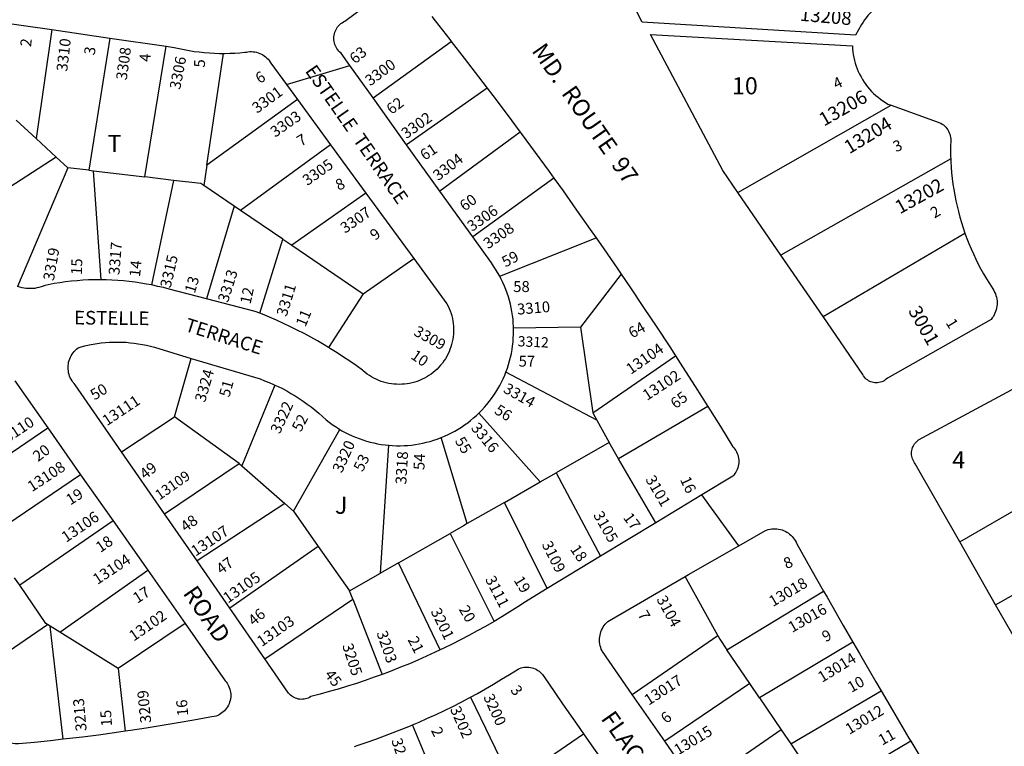
# Model space of a CAD drawing. Units: inches. Extents: x 1291723 to 1297774, y 509417 to 513469.
# Drawn here: x 1293495 to 1294519, y 511104 to 511859 of the extents above; entities that cross this region are included whole.
import ezdxf

# ---------------------------------------------------------------- set-up
doc = ezdxf.new("R2010")
doc.units = ezdxf.units.IN
doc.header["$MEASUREMENT"] = 0
for name, color, linetype, true_color in [('Addresses', 7, 'Continuous', 0x14a64d), ('Lot-Block-Parcel Text', 7, 'Continuous', 0xc0a6c1), ('Parcel Boundaries', 7, 'Continuous', 0xc0a6c1), ('Street Names', 7, 'Continuous', 0xc0a6c1), ('Street ROW', 7, 'Continuous', 0xc0a6c1)]:
    doc.layers.add(name, color=color, linetype=linetype, true_color=true_color)
doc.styles.add('Arial', font='txt')

msp = doc.modelspace()

# ---------------------------------------------------------------- linework, layer by layer
at = {"layer": 'Parcel Boundaries'}
for p, q in [((1293528.2, 511849), (1293511.9, 511735.8)), ((1293588.8, 511840.2), (1293566.8, 511702.7)), ((1293862.5, 511778.1), (1293944, 511836.6)), ((1293625, 511695.8), (1293647.3, 511831.7)), ((1293689.7, 511708.1), (1293706.9, 511824.3)), ((1293981.4, 511788.1), (1293897.4, 511729.3)), ((1293783.8, 511776.4), (1293689.7, 511708.1)), ((1294242.1, 511679.7), (1294401.6, 511770.4)), ((1293491.2, 511754.9), (1293511.9, 511735.8)), ((1293511.9, 511735.8), (1293532.9, 511716.3)), ((1294015.7, 511742.4), (1293932.2, 511680.9)), ((1293818.3, 511729.2), (1293724.5, 511661)), ((1293532.9, 511716.3), (1293435.5, 511653.8)), ((1293532.9, 511716.3), (1293544.9, 511705.3)), ((1294463.6, 511714.5), (1294286.9, 511614.5)), ((1293544.9, 511705.3), (1293492.7, 511581.9)), ((1293566.8, 511702.7), (1293544.9, 511705.3)), ((1293566.8, 511702.7), (1293571.8, 511702.1)), ((1293689.7, 511708.1), (1293686.5, 511686.8)), ((1293579.6, 511588.8), (1293571.8, 511702.1)), ((1293571.8, 511702.1), (1293625, 511695.8)), ((1293655, 511692.2), (1293625, 511695.8)), ((1293655, 511692.2), (1293631.9, 511583.5)), ((1294050.7, 511694.6), (1293966.2, 511633.5)), ((1293718.1, 511665.4), (1293686.5, 511686.8)), ((1293855.1, 511679), (1293777.9, 511624.8)), ((1293718.1, 511665.4), (1293689.3, 511569)), ((1293724.5, 511661), (1293718.1, 511665.4)), ((1293768.6, 511631.1), (1293724.5, 511661)), ((1293744.6, 511554), (1293768.6, 511631.1)), ((1293768.6, 511631.1), (1293777.9, 511624.8)), ((1293994.3, 511592.7), (1294094.7, 511632.4)), ((1294330.8, 511550.6), (1294478.4, 511637.3)), ((1293777.9, 511624.8), (1293852.4, 511574.2)), ((1293852.4, 511574.2), (1293905, 511611)), ((1294120.7, 511594.6), (1294078.4, 511539.7)), ((1293852.4, 511574.2), (1293816.2, 511518.4)), ((1294078.4, 511539.7), (1294008.7, 511538.6)), ((1294078.4, 511539.7), (1294091.3, 511450.4)), ((1294091.3, 511450.4), (1294177.2, 511509.7)), ((1293655.8, 511446.3), (1293673.4, 511507.1)), ((1294095.5, 511442.9), (1294000.7, 511492.7)), ((1293760.5, 511479.3), (1293726, 511395.4)), ((1294210.8, 511457.2), (1294118.1, 511402.7)), ((1293600.8, 511410), (1293655.8, 511446.3)), ((1293723.1, 511397.6), (1293655.8, 511446.3)), ((1294036.5, 511378.6), (1293972.5, 511450)), ((1294091.3, 511450.4), (1294095.5, 511442.9)), ((1294095.5, 511442.9), (1294108.3, 511419.6)), ((1293427.6, 511369.3), (1293524.1, 511434.9)), ((1293779.8, 511348.2), (1293827.9, 511433.2)), ((1293870.2, 511283.6), (1293878.9, 511416.7)), ((1293960.5, 511335.2), (1293933.4, 511424.7)), ((1294108.3, 511419.6), (1294053.2, 511388.1)), ((1294118.1, 511402.7), (1294108.3, 511419.6)), ((1293645.5, 511345.5), (1293723.1, 511397.6)), ((1293723.1, 511397.6), (1293726, 511395.4)), ((1293726, 511395.4), (1293770.8, 511356.1)), ((1294156.8, 511336.1), (1294118.1, 511402.7)), ((1294473.1, 511316.3), (1294611.1, 511396.1)), ((1293558.3, 511386.1), (1293461.2, 511320.2)), ((1294036.5, 511378.6), (1294053.2, 511388.1)), ((1294053.2, 511388.1), (1294099.3, 511301.3)), ((1293999.2, 511357.3), (1294036.5, 511378.6)), ((1293770.8, 511356.1), (1293679.5, 511296.4)), ((1293770.8, 511356.1), (1293779.8, 511348.2)), ((1294043.6, 511267.6), (1293999.2, 511357.3)), ((1293779.8, 511348.2), (1293805.5, 511311.6)), ((1293592, 511338.1), (1293494.9, 511271.1)), ((1293889, 511294.4), (1293942.9, 511325.1)), ((1293942.9, 511325.1), (1293988.5, 511233.6)), ((1294510.4, 511250.8), (1294648.4, 511329.9)), ((1293805.5, 511311.6), (1293713.5, 511247.2)), ((1293805.5, 511311.6), (1293838, 511265.2)), ((1293889, 511294.4), (1293870.2, 511283.6)), ((1293932.5, 511203.9), (1293889, 511294.4)), ((1293536.6, 511222.5), (1293628.1, 511286.7)), ((1293838, 511265.2), (1293870.2, 511283.6)), ((1293494.9, 511271.1), (1293489.5, 511279)), ((1294221.2, 511218.8), (1294187.2, 511280.2)), ((1293841.4, 511256.5), (1293838, 511265.2)), ((1294230.8, 511204), (1294331.4, 511264.9)), ((1293749.9, 511194.7), (1293841.4, 511256.5)), ((1293841.4, 511256.5), (1293871.9, 511178.4)), ((1293667, 511231.3), (1293597.5, 511184.7)), ((1293431.4, 511167.1), (1293523.9, 511230.4)), ((1293526.7, 511228.6), (1293523.9, 511230.4)), ((1293540, 511110.9), (1293526.7, 511228.6)), ((1293536.6, 511222.5), (1293526.7, 511228.6)), ((1293597.5, 511184.7), (1293536.6, 511222.5)), ((1294132.3, 511157.5), (1294221.2, 511218.8)), ((1294361.7, 511212.1), (1294264.6, 511154.1)), ((1294254.6, 511168.9), (1294230.8, 511204)), ((1293597.5, 511184.7), (1293604.6, 511119.3)), ((1294254.6, 511168.9), (1294166.1, 511108.9)), ((1294264.6, 511154.1), (1294254.6, 511168.9)), ((1294297.1, 511106.2), (1294391.1, 511161.5)), ((1293963.8, 511154.7), (1294007, 511065.8)), ((1294264.6, 511154.1), (1294287.3, 511120.8)), ((1293944, 511029.7), (1293903.5, 511125.9)), ((1294287.3, 511120.8), (1294199.8, 511060.6)), ((1294287.3, 511120.8), (1294297.1, 511106.2)), ((1294007, 511065.8), (1294081.4, 511116.7)), ((1294422.3, 511108.9), (1294331.4, 511055.7)), ((1294297.1, 511106.2), (1294322.2, 511069.3))]:
    msp.add_line(p, q, dxfattribs=at)
for points in [[(1293686.5, 511686.8), (1293683.4, 511688.9), (1293655, 511692.2)], [(1293999.2, 511357.3), (1293960.5, 511335.2), (1293956.8, 511333.1), (1293942.9, 511325.1)], [(1293523.9, 511230.4), (1293522.1, 511231.4), (1293494.9, 511271.1)], [(1294221.2, 511218.8), (1294223.4, 511214.9), (1294230.8, 511204)]]:
    msp.add_lwpolyline(points, dxfattribs=at)
at = {"layer": 'Street ROW'}
for p, q in [((1293460, 511858.9), (1293528.2, 511849)), ((1293528.2, 511849), (1293588.8, 511840.2)), ((1293588.8, 511840.2), (1293647.3, 511831.7)), ((1293772.4, 511792), (1293838.4, 511811.6)), ((1293772.4, 511792), (1293783.8, 511776.4)), ((1293783.8, 511776.4), (1293818.3, 511729.2)), ((1293897.4, 511729.3), (1293862.5, 511778.1)), ((1293818.3, 511729.2), (1293855.1, 511679)), ((1293932.2, 511680.9), (1293897.4, 511729.3)), ((1293855.1, 511679), (1293905, 511611)), ((1293966.2, 511633.5), (1293932.2, 511680.9)), ((1294286.9, 511614.5), (1294242.1, 511679.7)), ((1294330.8, 511550.6), (1294286.9, 511614.5)), ((1293489.7, 511483.8), (1293524.1, 511434.9)), ((1293524.1, 511434.9), (1293558.3, 511386.1)), ((1293645.5, 511345.5), (1293600.8, 511410)), ((1293558.3, 511386.1), (1293592, 511338.1)), ((1294204.8, 511365.1), (1294156.8, 511336.1)), ((1294243.3, 511312.3), (1294204.8, 511365.1)), ((1293679.5, 511296.4), (1293645.5, 511345.5)), ((1293592, 511338.1), (1293628.1, 511286.7)), ((1294156.8, 511336.1), (1294099.3, 511301.3)), ((1294510.4, 511250.8), (1294473.1, 511316.3)), ((1293713.5, 511247.2), (1293679.5, 511296.4)), ((1294099.3, 511301.3), (1294043.6, 511267.6)), ((1293628.1, 511286.7), (1293667, 511231.3)), ((1293749.9, 511194.7), (1293713.5, 511247.2)), ((1294547.5, 511185.8), (1294510.4, 511250.8)), ((1294166.1, 511108.9), (1294132.3, 511157.5)), ((1294199.8, 511060.6), (1294166.1, 511108.9))]:
    msp.add_line(p, q, dxfattribs=at)
for points in [[(1294389.4, 511874.3), (1294387.9, 511873.3), (1294385.6, 511871.5), (1294383.5, 511869.7), (1294381.4, 511867.7), (1294379.4, 511865.7), (1294377.5, 511863.5), (1294375.7, 511861.3), (1294373.9, 511859), (1294372.4, 511856.6), (1294370.9, 511854.2), (1294364.7, 511843.1), (1294142.6, 511856.9), (1294125.5, 511890.8)], [(1293862.5, 511778.1), (1293838.4, 511811.6), (1293829.2, 511824.5), (1293828, 511825.5), (1293826.8, 511826.7), (1293825.8, 511827.9), (1293824.9, 511829.2), (1293824.1, 511830.6), (1293823.4, 511832), (1293822.8, 511833.5), (1293822.3, 511835.1), (1293822, 511836.7), (1293821.8, 511838.2), (1293821.7, 511839.9), (1293821.8, 511841.5), (1293822, 511843.1), (1293822.3, 511844.6), (1293822.7, 511846.2), (1293823.3, 511847.7), (1293824, 511849.1), (1293824.8, 511850.5), (1293825.7, 511851.8), (1293826.8, 511853.1), (1293827.9, 511854.2), (1293829.1, 511855.3), (1293830.4, 511856.2), (1293831.8, 511857.1), (1293833.2, 511857.8), (1293856.1, 511874.9)], [(1293923.6, 511862.6), (1293927.1, 511858.1), (1293942.3, 511838.8), (1293944, 511836.6)], [(1293944, 511836.6), (1293957.4, 511819.4), (1293972.4, 511799.9), (1293981.4, 511788.1)], [(1294242.1, 511679.7), (1294226.4, 511702.5), (1294151.4, 511844), (1294361.3, 511832.2), (1294361.5, 511829.1), (1294361.8, 511826), (1294362.2, 511823), (1294362.8, 511819.9), (1294363.5, 511816.9), (1294364.3, 511814), (1294365.2, 511811), (1294366.3, 511808.1), (1294367.5, 511805.3), (1294368.8, 511802.5), (1294370.3, 511799.8), (1294371.8, 511797.1), (1294373.5, 511794.5), (1294375.3, 511791.9), (1294377.1, 511789.5), (1294379.1, 511787.1), (1294381.2, 511784.8), (1294383.4, 511782.7), (1294385.6, 511780.6), (1294388, 511778.6), (1294390.4, 511776.7), (1294393, 511774.9), (1294395.6, 511773.2), (1294398.2, 511771.6), (1294401.6, 511770.4)], [(1293647.3, 511831.7), (1293655.5, 511830.5), (1293660.7, 511829.3), (1293665.9, 511828.2), (1293671.1, 511827.3), (1293676.3, 511826.4), (1293681.6, 511825.8), (1293686.9, 511825.2), (1293692.2, 511824.8), (1293697.5, 511824.5), (1293702.8, 511824.3), (1293706.9, 511824.3)], [(1293706.9, 511824.3), (1293708.1, 511824.3), (1293713.4, 511824.4), (1293718.7, 511824.6), (1293724, 511825), (1293729.2, 511825.5), (1293730.7, 511825.7), (1293732.4, 511825.9), (1293734.2, 511826.1), (1293736, 511826.1), (1293737.8, 511826), (1293739.5, 511825.8), (1293741.3, 511825.4), (1293743, 511824.9), (1293744.7, 511824.2), (1293746.3, 511823.5), (1293747.8, 511822.6), (1293749.3, 511821.7), (1293750.7, 511820.6), (1293752, 511819.4), (1293753.3, 511818.1), (1293754.4, 511816.7), (1293755.5, 511815.3), (1293756.2, 511814.1), (1293772.4, 511792)], [(1293981.4, 511788.1), (1293987.3, 511780.4), (1294002.1, 511760.7), (1294015.7, 511742.4)], [(1294401.6, 511770.4), (1294453.5, 511751.7), (1294454.9, 511750.8), (1294456.2, 511749.8), (1294457.4, 511748.6), (1294458.5, 511747.4), (1294459.6, 511746.1), (1294460.5, 511744.7), (1294461.3, 511743.3), (1294462, 511741.8), (1294462.6, 511740.2), (1294463, 511738.6), (1294463.4, 511737), (1294463.6, 511735.3), (1294463.6, 511733.7), (1294463.6, 511732), (1294463.5, 511729.2), (1294463.5, 511723.3), (1294463.5, 511717.5), (1294463.6, 511714.5)], [(1294015.7, 511742.4), (1294016.7, 511741), (1294031.3, 511721.2), (1294045.8, 511701.3), (1294050.7, 511694.6)], [(1294463.6, 511714.5), (1294463.8, 511711.6), (1294464.1, 511705.8), (1294464.6, 511700), (1294465.2, 511694.2), (1294465.9, 511688.4), (1294466.8, 511682.6), (1294467.8, 511676.8), (1294468.9, 511671.1), (1294470.2, 511665.4), (1294471.6, 511659.7), (1294473.1, 511654), (1294474.7, 511648.4), (1294476.5, 511642.9), (1294478.4, 511637.3)], [(1294050.7, 511694.6), (1294060.2, 511681.4), (1294074.4, 511661.3), (1294088.6, 511641.2), (1294094.7, 511632.4)], [(1293994.3, 511592.7), (1293992.2, 511596.4), (1293990.1, 511599.8), (1293987.9, 511603.1), (1293985.7, 511606.3), (1293966.2, 511633.5)], [(1294094.7, 511632.4), (1294102.6, 511621), (1294116.5, 511600.8), (1294120.7, 511594.6)], [(1294478.4, 511637.3), (1294480.4, 511631.8), (1294482.5, 511626.4), (1294484.8, 511621), (1294487.2, 511615.7), (1294489.7, 511610.4), (1294492.3, 511605.2), (1294495, 511600), (1294497.9, 511594.9), (1294500.9, 511589.8), (1294503.9, 511584.9), (1294507.5, 511579.4), (1294508.5, 511577.7), (1294509.3, 511576.1), (1294510.1, 511574.3), (1294510.7, 511572.5), (1294511.2, 511570.7), (1294511.5, 511568.8), (1294511.8, 511567), (1294511.9, 511565.1), (1294511.8, 511563.2), (1294511.7, 511561.3), (1294511.4, 511559.4), (1294510.9, 511557.6), (1294510.4, 511555.8), (1294509.7, 511554), (1294508.9, 511552.3), (1294508, 511550.6), (1294506.9, 511549.1), (1294505.8, 511547.6), (1294397.7, 511486.6), (1294396.6, 511485.6), (1294395.5, 511484.7), (1294394.4, 511483.9), (1294393.1, 511483.2), (1294391.8, 511482.6), (1294390.4, 511482.2), (1294389, 511481.9), (1294387.6, 511481.7), (1294386.2, 511481.6), (1294384.8, 511481.7), (1294383.4, 511481.9), (1294382, 511482.2), (1294380.6, 511482.6), (1294379.3, 511483.2), (1294378, 511483.9), (1294376.9, 511484.7), (1294375.8, 511485.6), (1294374.7, 511486.6), (1294373.8, 511487.7), (1294373, 511488.9), (1294372.3, 511490.2), (1294330.8, 511550.6)], [(1293905, 511611), (1293939.4, 511563.9), (1293940.7, 511561.5), (1293941.8, 511559), (1293942.8, 511556.5), (1293943.7, 511553.9), (1293944.5, 511551.3), (1293945.1, 511548.6), (1293945.6, 511545.9), (1293946, 511543.2), (1293946.3, 511540.5), (1293946.4, 511537.8), (1293946.4, 511535), (1293946.2, 511532.3), (1293946, 511529.6), (1293945.6, 511526.9), (1293945, 511524.2), (1293944.3, 511521.6), (1293943.6, 511519), (1293942.6, 511516.4), (1293941.6, 511513.9), (1293940.4, 511511.4), (1293939.2, 511509), (1293937.8, 511506.6), (1293936.3, 511504.4), (1293934.7, 511502.1), (1293932.9, 511500), (1293931.1, 511498), (1293929.2, 511496), (1293927.2, 511494.2), (1293925.1, 511492.4), (1293922.9, 511490.8), (1293920.7, 511489.2), (1293918.4, 511487.8), (1293916, 511486.5), (1293913.5, 511485.3), (1293911, 511484.2), (1293908.5, 511483.2), (1293905.9, 511482.4), (1293903.2, 511481.7), (1293900.6, 511481.1), (1293897.9, 511480.6), (1293895.2, 511480.3), (1293892.5, 511480.1), (1293889.7, 511480), (1293887, 511480.1), (1293884.3, 511480.3), (1293881.6, 511480.6), (1293878.9, 511481.1), (1293876.2, 511481.7), (1293873.6, 511482.4), (1293871, 511483.2), (1293868.4, 511484.2), (1293865.9, 511485.3), (1293863.5, 511486.5), (1293861.1, 511487.8), (1293858.7, 511489.2), (1293856.5, 511490.8), (1293854.3, 511492.5), (1293852.2, 511494.2), (1293851.4, 511494.9), (1293845, 511499.6), (1293838.4, 511504.1), (1293831.8, 511508.5), (1293825.2, 511512.9), (1293818.4, 511517.1), (1293816.2, 511518.4)], [(1294008.7, 511538.6), (1294008.7, 511539.9), (1294008.5, 511543.9), (1294008.2, 511547.8), (1294007.7, 511551.7), (1294007.1, 511555.7), (1294006.4, 511559.6), (1294005.5, 511563.4), (1294004.5, 511567.3), (1294003.4, 511571.1), (1294002.2, 511574.8), (1294000.8, 511578.6), (1293999.3, 511582.2), (1293997.7, 511585.9), (1293996, 511589.4), (1293994.3, 511592.7)], [(1294120.7, 511594.6), (1294130.4, 511580.4), (1294144.1, 511560), (1294157.7, 511539.5), (1294171.2, 511519), (1294177.2, 511509.7)], [(1293579.6, 511588.8), (1293572.7, 511588.7), (1293566.6, 511588.6), (1293560.6, 511588.3), (1293554.6, 511587.8), (1293548.5, 511587.3), (1293542.5, 511586.6), (1293536.5, 511585.7), (1293530.6, 511584.8), (1293524.6, 511583.7), (1293521.2, 511583), (1293519.2, 511582.1), (1293517.1, 511581.4), (1293514.9, 511580.8), (1293512.8, 511580.3), (1293510.6, 511579.9), (1293508.3, 511579.7), (1293506.1, 511579.6), (1293503.9, 511579.6), (1293501.7, 511579.8), (1293499.4, 511580.1), (1293497.3, 511580.5), (1293495.1, 511581.1), (1293492.7, 511581.9)], [(1293631.9, 511583.5), (1293626.9, 511584.4), (1293620.9, 511585.4), (1293614.9, 511586.3), (1293608.9, 511587.1), (1293602.9, 511587.7), (1293596.9, 511588.1), (1293590.8, 511588.5), (1293584.8, 511588.7), (1293579.6, 511588.8)], [(1293689.3, 511569), (1293650.5, 511579.1), (1293644.6, 511580.7), (1293638.7, 511582), (1293631.9, 511583.5)], [(1293744.6, 511554), (1293740, 511555.8), (1293689.3, 511569)], [(1293816.2, 511518.4), (1293811.6, 511521.2), (1293804.7, 511525.2), (1293797.7, 511529), (1293790.7, 511532.8), (1293783.6, 511536.4), (1293776.5, 511540), (1293769.3, 511543.4), (1293762.1, 511546.7), (1293754.8, 511549.8), (1293747.4, 511552.9), (1293744.6, 511554)], [(1294000.7, 511492.7), (1294002.3, 511497), (1294003.5, 511500.8), (1294004.6, 511504.6), (1294005.6, 511508.4), (1294006.5, 511512.3), (1294007.2, 511516.2), (1294007.7, 511520.1), (1294008.2, 511524.1), (1294008.5, 511528), (1294008.7, 511532), (1294008.8, 511535.9), (1294008.7, 511538.6)], [(1293600.8, 511410), (1293552.7, 511479.5), (1293551.5, 511480.8), (1293550.3, 511482.2), (1293549.3, 511483.7), (1293548.3, 511485.3), (1293547.5, 511486.9), (1293546.8, 511488.6), (1293546.2, 511490.4), (1293545.8, 511492.1), (1293545.5, 511494), (1293545.3, 511495.8), (1293545.2, 511497.6), (1293545.3, 511499.4), (1293545.5, 511501.3), (1293545.8, 511503.1), (1293546.3, 511504.8), (1293546.9, 511506.6), (1293547.6, 511508.3), (1293548.4, 511509.9), (1293549.4, 511511.5), (1293550.4, 511513), (1293551.6, 511514.4), (1293552.8, 511515.7), (1293554.2, 511516.9), (1293555.6, 511518.1), (1293558.7, 511519), (1293562.8, 511520.1), (1293567, 511521), (1293571.2, 511521.8), (1293575.5, 511522.5), (1293579.7, 511523.1), (1293584, 511523.6), (1293588.3, 511523.9), (1293592.6, 511524), (1293596.9, 511524.1), (1293601.2, 511524), (1293605.5, 511523.8), (1293609.7, 511523.4), (1293614, 511522.9), (1293618.3, 511522.3), (1293622.5, 511521.6), (1293626.7, 511520.7), (1293630.9, 511519.7), (1293635, 511518.6), (1293673.4, 511507.1)], [(1294177.2, 511509.7), (1294184.5, 511498.4), (1294197.8, 511477.7), (1294210.8, 511457.2)], [(1293673.4, 511507.1), (1293745, 511485.7), (1293749.7, 511483.9), (1293754.4, 511482), (1293759.1, 511480), (1293760.5, 511479.3)], [(1293972.5, 511450), (1293975.8, 511453.3), (1293978.5, 511456.2), (1293981.1, 511459.2), (1293983.5, 511462.3), (1293985.9, 511465.4), (1293988.2, 511468.7), (1293990.4, 511472), (1293992.4, 511475.4), (1293994.4, 511478.9), (1293996.2, 511482.4), (1293997.9, 511485.9), (1293999.5, 511489.6), (1294000.7, 511492.7)], [(1293760.5, 511479.3), (1293763.7, 511477.8), (1293768.2, 511475.6), (1293772.7, 511473.2), (1293777.1, 511470.7), (1293781.4, 511468.1), (1293785.7, 511465.4), (1293789.9, 511462.6), (1293794.1, 511459.6), (1293798.1, 511456.6), (1293802.1, 511453.4), (1293806, 511450.2), (1293809.8, 511446.8), (1293813.8, 511443.1), (1293816.9, 511440.7), (1293820.1, 511438.3), (1293823.4, 511436.1), (1293826.7, 511434), (1293827.9, 511433.2)], [(1294473.1, 511316.3), (1294426.8, 511397.4), (1294425.9, 511398.6), (1294425.1, 511399.9), (1294424.4, 511401.2), (1294423.8, 511402.6), (1294423.4, 511404), (1294423, 511405.5), (1294422.9, 511406.9), (1294422.8, 511408.4), (1294422.9, 511409.9), (1294423.1, 511411.4), (1294423.4, 511412.8), (1294423.9, 511414.3), (1294424.5, 511415.6), (1294425.2, 511416.9), (1294426, 511418.2), (1294426.9, 511419.3), (1294427.9, 511420.4), (1294429, 511421.4), (1294430.2, 511422.3), (1294545.7, 511484.4)], [(1294210.8, 511457.2), (1294224, 511436.1), (1294237, 511415.2), (1294237.9, 511414.1), (1294239, 511412.7), (1294239.9, 511411.3), (1294240.7, 511409.8), (1294241.4, 511408.3), (1294242, 511406.7), (1294242.5, 511405), (1294242.8, 511403.4), (1294243, 511401.7), (1294243.1, 511400), (1294243, 511398.3), (1294242.8, 511396.6), (1294242.5, 511394.9), (1294242, 511393.2), (1294241.5, 511391.6), (1294240.8, 511390.1), (1294240, 511388.6), (1294239, 511387.2), (1294238, 511385.8), (1294236.9, 511384.5), (1294204.8, 511365.1)], [(1293878.9, 511416.7), (1293882.9, 511416.4), (1293886.9, 511416.3), (1293890.8, 511416.3), (1293894.8, 511416.4), (1293898.7, 511416.6), (1293902.7, 511417), (1293906.6, 511417.5), (1293910.5, 511418.1), (1293914.4, 511418.9), (1293918.3, 511419.8), (1293922.1, 511420.8), (1293925.9, 511422), (1293929.1, 511423.1), (1293933.4, 511424.7), (1293937, 511426.2), (1293940.6, 511427.8), (1293944.2, 511429.6), (1293947.7, 511431.5), (1293951.1, 511433.5), (1293954.5, 511435.6), (1293957.8, 511437.8), (1293961, 511440.1), (1293964.1, 511442.6), (1293967.2, 511445.1), (1293970.1, 511447.7), (1293972.5, 511450)], [(1293827.9, 511433.2), (1293830.1, 511431.9), (1293833.6, 511430), (1293837.1, 511428.2), (1293840.7, 511426.6), (1293844.4, 511425), (1293848.1, 511423.6), (1293851.8, 511422.3), (1293855.6, 511421.1), (1293859.4, 511420), (1293863.3, 511419.1), (1293867.2, 511418.3), (1293871.1, 511417.6), (1293875, 511417.1), (1293878.9, 511416.7)], [(1294187.2, 511280.2), (1294190.8, 511282.3), (1294243.3, 511312.3), (1294271, 511328), (1294272.1, 511328.5), (1294273.8, 511329), (1294275.6, 511329.4), (1294277.4, 511329.7), (1294279.2, 511329.9), (1294281, 511329.9), (1294282.8, 511329.8), (1294284.6, 511329.6), (1294286.4, 511329.2), (1294288.1, 511328.7), (1294289.8, 511328.1), (1294291.4, 511327.3), (1294293, 511326.5), (1294294.6, 511325.5), (1294296, 511324.4), (1294297.4, 511323.2), (1294298.7, 511321.9), (1294299.8, 511320.6), (1294300.9, 511319.1), (1294301.9, 511317.6), (1294302.7, 511316), (1294303.5, 511314.3), (1294318.1, 511288.3), (1294331.4, 511264.9)], [(1294132.3, 511157.5), (1294101.3, 511202.1), (1294100.8, 511203.1), (1294100, 511204.8), (1294099.4, 511206.5), (1294098.9, 511208.3), (1294098.6, 511210.1), (1294098.3, 511211.9), (1294098.2, 511213.7), (1294098.3, 511215.6), (1294098.4, 511217.4), (1294098.7, 511219.2), (1294099.2, 511221), (1294099.7, 511222.8), (1294100.4, 511224.5), (1294101.2, 511226.2), (1294102.1, 511227.8), (1294103.1, 511229.3), (1294104.2, 511230.7), (1294105.5, 511232.1), (1294106.8, 511233.4), (1294187.2, 511280.2)], [(1294043.6, 511267.6), (1294023.8, 511255.6), (1294021.3, 511254), (1294013.1, 511248.7), (1294004.8, 511243.4), (1293996.4, 511238.3), (1293988.5, 511233.6)], [(1294331.4, 511264.9), (1294334.9, 511258.8), (1294351.7, 511229.3), (1294361.7, 511212.1)], [(1293667, 511231.3), (1293708.7, 511171.8), (1293709.6, 511170.8), (1293710.6, 511169.4), (1293711.5, 511168), (1293712.3, 511166.4), (1293713, 511164.8), (1293713.5, 511163.2), (1293713.9, 511161.5), (1293714.2, 511159.8), (1293714.4, 511158.1), (1293714.4, 511156.3), (1293714.4, 511154.6), (1293714.1, 511152.9), (1293713.8, 511151.2), (1293713.3, 511149.5), (1293712.7, 511147.9), (1293712, 511146.3), (1293711.1, 511144.8), (1293710.2, 511143.4), (1293709.1, 511142), (1293707.9, 511140.7), (1293706.7, 511139.5), (1293705.3, 511138.4), (1293703.9, 511137.4), (1293702.4, 511136.5), (1293700.9, 511135.8), (1293699.2, 511135.1), (1293692.6, 511133.9), (1293676.1, 511130.9), (1293659.6, 511128), (1293643.1, 511125.2), (1293626.5, 511122.5), (1293610, 511120), (1293604.6, 511119.3)], [(1293988.5, 511233.6), (1293979.5, 511228.4), (1293971, 511223.6), (1293962.3, 511218.9), (1293953.6, 511214.4), (1293944.9, 511209.9), (1293936.1, 511205.6), (1293932.5, 511203.9)], [(1294361.7, 511212.1), (1294368.7, 511200), (1294385.8, 511170.7), (1294391.1, 511161.5)], [(1293932.5, 511203.9), (1293927.2, 511201.4), (1293918.3, 511197.3), (1293909.3, 511193.4), (1293900.3, 511189.5), (1293891.2, 511185.8), (1293882.1, 511182.2), (1293872.9, 511178.7), (1293871.9, 511178.4)], [(1293871.9, 511178.4), (1293863.7, 511175.4), (1293854.5, 511172.2), (1293845.2, 511169.1), (1293835.8, 511166.1), (1293826.4, 511163.2), (1293817, 511160.5), (1293807.6, 511157.9), (1293797.8, 511155.3), (1293796.5, 511154.5), (1293795.1, 511153.8), (1293793.7, 511153.3), (1293792.3, 511152.9), (1293790.8, 511152.6), (1293789.3, 511152.5), (1293787.8, 511152.4), (1293786.2, 511152.5), (1293784.7, 511152.8), (1293783.3, 511153.2), (1293781.9, 511153.7), (1293780.5, 511154.3), (1293779.1, 511155), (1293777.9, 511155.9), (1293776.7, 511156.8), (1293775.6, 511157.9), (1293774.6, 511159), (1293749.9, 511194.7)], [(1293963.8, 511154.7), (1293971.1, 511158.7), (1293979.6, 511163.5), (1293987.9, 511168.3), (1293996.2, 511173.3), (1294004.5, 511178.4), (1294013.5, 511184), (1294015, 511184.6), (1294016.5, 511185.2), (1294018.1, 511185.6), (1294019.8, 511185.9), (1294021.4, 511186), (1294023.1, 511186), (1294024.7, 511185.9), (1294026.4, 511185.7), (1294028, 511185.3), (1294029.6, 511184.8), (1294031.1, 511184.2), (1294032.6, 511183.5), (1294034, 511182.6), (1294035.4, 511181.7), (1294036.6, 511180.6), (1294037.8, 511179.4), (1294038.9, 511178.2), (1294045, 511169.2), (1294059.7, 511147.8), (1294074.6, 511126.5), (1294081.4, 511116.7)], [(1293540, 511110.9), (1293526.8, 511109.4), (1293510.2, 511107.7), (1293493.5, 511106.1), (1293492.3, 511106.1), (1293490, 511106.2), (1293487.8, 511106.4), (1293485.5, 511106.8), (1293483.3, 511107.3), (1293481.2, 511107.9), (1293479, 511108.6), (1293477, 511109.5), (1293474.9, 511110.5), (1293472.9, 511111.6), (1293471, 511112.8), (1293469.2, 511114.1), (1293431.4, 511167.1)], [(1294391.1, 511161.5), (1294402.9, 511141.4), (1294420.2, 511112.2), (1294422.3, 511108.9)], [(1293903.5, 511125.9), (1293910.4, 511128.9), (1293919.3, 511132.8), (1293928.1, 511136.8), (1293936.8, 511141), (1293945.5, 511145.2), (1293954.1, 511149.6), (1293962.7, 511154.1), (1293963.8, 511154.7)], [(1293604.6, 511119.3), (1293593.4, 511117.7), (1293576.8, 511115.4), (1293560.1, 511113.3), (1293543.5, 511111.3), (1293540, 511110.9)], [(1293843.1, 511103.6), (1293847.2, 511104.9), (1293856.4, 511108), (1293865.5, 511111.2), (1293874.6, 511114.5), (1293883.6, 511117.9), (1293892.6, 511121.4), (1293901.6, 511125.1), (1293903.5, 511125.9)], [(1294081.4, 511116.7), (1294089.5, 511105.2), (1294104.5, 511084), (1294117.3, 511066.2)], [(1294422.3, 511108.9), (1294437.7, 511083.1), (1294452.5, 511058.5)]]:
    msp.add_lwpolyline(points, dxfattribs=at)

# ---------------------------------------------------------------- texts
at = {"layer": 'Addresses', "color": 18, "true_color": 0x000000, "style": 'Arial'}
for s, height, rotation, p in [('13208', 14.2, -5.1362, (1294306.3, 511858.3)), ('3310', 11.36, 83.5607, (1293544.3, 511805)), ('3308', 11.36, 82.2134, (1293606.2, 511795.9)), ('3306', 11.36, 79.0816, (1293661.8, 511786.1)), ('3300', 11.36, 36.2093, (1293859.5, 511789.9)), ('3301', 11.36, 36.3043, (1293741.9, 511761.4)), ('13206', 14.2, 29.7449, (1294331.7, 511748)), ('3303', 11.36, 34.8544, (1293760.7, 511736.5)), ('3302', 11.36, 35.5377, (1293897.1, 511734.9)), ('13204', 14.2, 31.3287, (1294358.1, 511719.2)), ('3305', 11.36, 35.1341, (1293794.2, 511686.2)), ('3304', 11.36, 37.8748, (1293930.4, 511691.2)), ('13202', 14.2, 28.996, (1294410.7, 511656.8)), ('3307', 11.36, 34.7432, (1293833.4, 511636.6)), ('3306', 11.36, 34.7962, (1293965.5, 511638.5)), ('3308', 11.36, 34.5745, (1293982.3, 511620.4)), ('3319', 11.36, 79.9023, (1293530.3, 511587.2)), ('3317', 11.36, 85.6012, (1293598.6, 511593.4)), ('3315', 11.36, 76.7151, (1293651.8, 511579.6)), ('3313', 11.36, 72.3501, (1293711.5, 511564.4)), ('3311', 11.36, 72.824, (1293772.5, 511549.8)), ('3310', 11.36, 4.764, (1294012.9, 511552.5)), ('3001', 14.2, -60.4612, (1294419, 511556.6)), ('3309', 11.36, -28.8425, (1293904, 511531.7)), ('3312', 10.65, -2.6422, (1294012.9, 511519.7)), ('13104', 11.36, 34.8457, (1294130.8, 511489.9)), ('3324', 11.36, 73.8357, (1293687.7, 511460.7)), ('13102', 11.36, 33.1577, (1294147.6, 511462.8)), ('3314', 11.36, -29.4759, (1293997.2, 511472.3)), ('13111', 11.36, 33.6902, (1293585.6, 511436.4)), ('3322', 11.36, 64.9832, (1293765.4, 511427.8)), ('13110', 11.36, 33.4863, (1293475.3, 511414.2)), ('3316', 11.36, -50.5448, (1293963.8, 511434.4)), ('3320', 11.36, 65.5557, (1293830, 511387.1)), ('3318', 11.36, 86.6509, (1293897.1, 511375.8)), ('13108', 11.36, 33.3108, (1293507.6, 511367.8)), ('13109', 10.65, 34.9921, (1293640.4, 511359.3)), ('3101', 11.36, -59.6213, (1294145.6, 511381.3)), ('13106', 11.36, 34.346, (1293543.2, 511315.2)), ('3105', 11.36, -60.4396, (1294091.3, 511344.2)), ('13107', 11.36, 33.69, (1293677.9, 511300.8)), ('3109', 11.36, -63.4349, (1294037.8, 511313.7)), ('13104', 11.36, 33.4952, (1293575.7, 511271.3)), ('13105', 11.36, 35.2174, (1293711.5, 511251.9)), ('3111', 11.36, -62.7231, (1293978.9, 511277.4)), ('13018', 11.36, 30.3582, (1294278.6, 511248.4)), ('3104', 11.36, -61.5045, (1294157.2, 511256.6)), ('13016', 11.36, 29.7448, (1294298.6, 511221.5)), ('13102', 11.36, 34.5922, (1293613.5, 511212.4)), ('3201', 11.36, -63.8121, (1293922.2, 511244.1)), ('13103', 11.36, 34.9394, (1293746.7, 511206.7)), ('3203', 11.36, -70.9065, (1293866, 511221.6)), ('3205', 11.36, -72.1213, (1293830.3, 511208.6)), ('13014', 11.36, 31.5043, (1294329.8, 511169.6)), ('13017', 11.36, 32.7843, (1294149.3, 511145.8)), ('3209', 11.36, 95.7565, (1293631.8, 511128.3)), ('3213', 11.36, 95.1065, (1293564.6, 511119.8)), ('3200', 11.36, -65.7256, (1293977.1, 511155.1)), ('3202', 11.36, -66.1609, (1293942.4, 511142.3)), ('13012', 11.36, 30.9639, (1294358.2, 511115.5)), ('13015', 11.36, 31.1225, (1294180, 511094)), ('3204', 11.36, -71.5653, (1293881.4, 511109.9))]:
    msp.add_text(s, height=height, rotation=rotation, dxfattribs=at).set_placement(p)
at = {"layer": 'Lot-Block-Parcel Text', "color": 14, "true_color": 0xa80000, "style": 'Arial'}
for s, height, rotation, p in [('2', 11.4, 83.6539, (1293506.6, 511830.6)), ('3', 11.4, 80.907, (1293572.8, 511821.8)), ('63', 11.36, 39.7327, (1293843.9, 511812.7)), ('4', 11.4, 86.8061, (1293630.8, 511815.2)), ('5', 11.4, 87.2509, (1293687.5, 511809.3)), ('6', 11.4, 29.9577, (1293744.3, 511792.4)), ('4', 11.4, 25.5402, (1294344.5, 511786.7)), ('62', 11.36, 36.8628, (1293881.8, 511760.2)), ('7', 11.4, 30.6379, (1293787.5, 511727.1)), ('3', 11.4, 23.5089, (1294406.6, 511721.3)), ('61', 11.36, 33.624, (1293916.3, 511712.5)), ('8', 11.4, 25.0594, (1293826.7, 511681.3)), ('60', 11.36, 36.3508, (1293957.9, 511659.6)), ('2', 11.4, 30.9829, (1294446.8, 511652.4)), ('9', 11.4, 36.6136, (1293864.6, 511629.2)), ('15', 11.36, 88.3964, (1293559.6, 511593.7)), ('59', 11.36, 27.5929, (1294000.2, 511601.5)), ('14', 11.36, 83.8537, (1293620, 511591.3)), ('13', 11.36, 73.355, (1293677, 511574)), ('12', 11.36, 77.6688, (1293735, 511562.8)), ('11', 11.36, 67.4728, (1293792.1, 511539)), ('64', 11.36, 29.5213, (1294132.3, 511527.6)), ('1', 11.4, -58.5429, (1294458, 511544.2)), ('10', 11.36, -34.5855, (1293900.9, 511507.6)), ('50', 11.36, 30.6353, (1293572.6, 511463.2)), ('51', 11.36, 74.5094, (1293713, 511466)), ('65', 11.36, 37.0162, (1294177.4, 511454.1)), ('56', 11.36, -32.15, (1293987.9, 511450.4)), ('52', 11.36, 61.7587, (1293787.3, 511429.8)), ('20', 11.36, 37.6832, (1293514, 511399.1)), ('55', 11.36, -58.9063, (1293947.3, 511421.3)), ('53', 11.36, 63.5733, (1293851.7, 511388.4)), ('54', 11.36, 86.958, (1293915.9, 511390.7)), ('49', 11.36, 38.6989, (1293625.4, 511380.6)), ('16', 11.36, -64.8957, (1294181.7, 511381.1)), ('19', 11.36, 32.0024, (1293547.5, 511354)), ('48', 11.36, 36.1595, (1293667.5, 511326)), ('17', 11.36, -53.823, (1294122.3, 511341.4)), ('18', 11.36, 34.2424, (1293578.8, 511304.6)), ('18', 11.36, -55.8879, (1294067.1, 511308.6)), ('47', 11.36, 36.5798, (1293704.7, 511281.9)), ('8', 11.4, 23.648, (1294292.7, 511287.8)), ('19', 11.36, -58.4706, (1294008.5, 511276.4)), ('17', 11.36, 32.3753, (1293617.2, 511251.8)), ('46', 11.36, 40.1111, (1293738.5, 511228.3)), ('20', 11.36, -59.8011, (1293951.4, 511246.2)), ('7', 11.4, -60.0036, (1294137.5, 511240.8)), ('9', 11.4, 27.0503, (1294333.3, 511211.7)), ('21', 11.36, -62.905, (1293898.3, 511214.5)), ('45', 11.36, -52.1705, (1293811.4, 511178)), ('10', 11.36, 29.6535, (1294360.2, 511159.1)), ('3', 11.4, -52.845, (1294004.9, 511161.8)), ('16', 11.36, 94.7937, (1293670.3, 511135.5)), ('15', 11.36, 93.6375, (1293591, 511124.7)), ('6', 11.4, 41.4433, (1294168, 511126.6)), ('2', 11.4, -63.5937, (1293922.6, 511120.2)), ('11', 11.36, 29.205, (1294392.2, 511104.2))]:
    msp.add_text(s, height=height, rotation=rotation, dxfattribs=at).set_placement(p)
for s, height, p in [('10', 17.75, (1294236, 511781.7)), ('T', 17.8, (1293586.2, 511721.7)), ('58', 11.36, (1294008.4, 511576.1)), ('57', 11.36, (1294014, 511498.5)), ('4', 17.8, (1294465.2, 511392.6)), ('J', 17.8, (1293822.9, 511345.4))]:
    msp.add_text(s, height=height, dxfattribs=at).set_placement(p)
at = {"layer": 'Street Names', "color": 18, "true_color": 0x000000, "style": 'Arial'}
for s, height, rotation, p in [('MD.  ROUTE  97', 17.75, -55.0023, (1294027, 511826.9)), ('ESTELLE  TERRACE', 14.2, -55.2076, (1293791.3, 511806)), ('ESTELLE', 14.2, -0.5891, (1293551.4, 511542.4)), ('TERRACE', 14.2, -17.5976, (1293665.7, 511535.9)), ('ROAD', 17.75, -55.6342, (1293664.1, 511262.8)), ('FLACK', 17.75, -55.0031, (1294099, 511132.4))]:
    msp.add_text(s, height=height, rotation=rotation, dxfattribs=at).set_placement(p)

doc.saveas('drawing.dxf')
